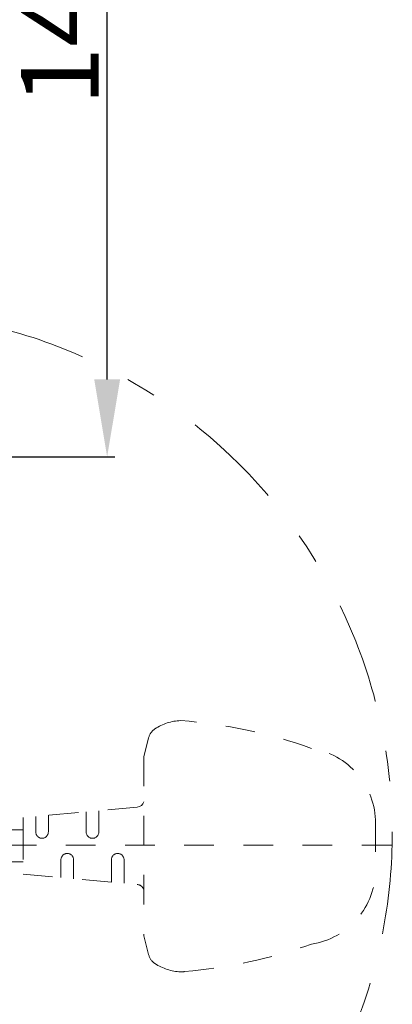
# Model space of a CAD drawing. Units: inches. Extents: x 8033 to 8625, y 72 to 360.
# Drawn here: x 8519 to 8533, y 125 to 163 of the extents above; entities that cross this region are included whole.
import ezdxf

# ---------------------------------------------------------------- set-up
doc = ezdxf.new("R2010")
doc.units = ezdxf.units.IN
doc.header["$MEASUREMENT"] = 0
for name, pattern in [('AI-Linetype-127', [2.286664, 1.143332, -1.143332]), ('AI-Linetype-143', [2.286664, 1.143332, -1.143332]), ('AI-Linetype-145', [2.286664, 1.143332, -1.143332]), ('AI-Linetype-157', [2.286664, 1.143332, -1.143332]), ('AI-Linetype-158', [2.286664, 1.143332, -1.143332]), ('AI-Linetype-159', [2.286664, 1.143332, -1.143332]), ('AI-Linetype-160', [2.286664, 1.143332, -1.143332]), ('AI-Linetype-161', [2.286664, 1.143332, -1.143332]), ('AI-Linetype-162', [2.286664, 1.143332, -1.143332]), ('AI-Linetype-163', [2.286664, 1.143332, -1.143332]), ('AI-Linetype-164', [2.286664, 1.143332, -1.143332]), ('AI-Linetype-165', [2.286664, 1.143332, -1.143332]), ('AI-Linetype-166', [2.286664, 1.143332, -1.143332]), ('AI-Linetype-167', [2.286664, 1.143332, -1.143332]), ('AI-Linetype-168', [2.286664, 1.143332, -1.143332]), ('AI-Linetype-169', [2.286664, 1.143332, -1.143332]), ('AI-Linetype-170', [2.286664, 1.143332, -1.143332]), ('AI-Linetype-171', [2.286664, 1.143332, -1.143332]), ('AI-Linetype-172', [2.286664, 1.143332, -1.143332]), ('AI-Linetype-173', [2.286664, 1.143332, -1.143332]), ('AI-Linetype-174', [2.286664, 1.143332, -1.143332]), ('AI-Linetype-175', [2.286664, 1.143332, -1.143332]), ('AI-Linetype-176', [2.286664, 1.143332, -1.143332]), ('AI-Linetype-177', [2.286664, 1.143332, -1.143332]), ('AI-Linetype-178', [2.286664, 1.143332, -1.143332]), ('AI-Linetype-179', [2.286664, 1.143332, -1.143332]), ('AI-Linetype-180', [2.286664, 1.143332, -1.143332]), ('AI-Linetype-181', [2.286664, 1.143332, -1.143332]), ('AI-Linetype-182', [2.286664, 1.143332, -1.143332]), ('AI-Linetype-183', [2.286664, 1.143332, -1.143332]), ('AI-Linetype-184', [2.286664, 1.143332, -1.143332]), ('AI-Linetype-185', [2.286664, 1.143332, -1.143332]), ('AI-Linetype-186', [2.286664, 1.143332, -1.143332]), ('AI-Linetype-215', [9.0421, 3.931348, -1.965674, 1.179404, -1.965674])]:
    doc.linetypes.add(name, pattern=pattern)
doc.layers.add('Layer 1', color=7, linetype='Continuous', lineweight=0)
doc.styles.get("Standard").update_dxf_attribs({"font": 'arial.ttf'})
doc.dimstyles.new('Copy of Standard', dxfattribs={"dimtxt": 3, "dimasz": 3, "dimexe": 0.3, "dimexo": 0.3, "dimgap": 0.3, "dimtad": 1, "dimdec": 4, "dimzin": 0, "dimdsep": 46, "dimtxsty": 'Standard', "dimcen": 0.09, "dimadec": 0, "dimazin": 0, "dimtfac": 1, "dimtdec": 4, "dimtofl": 0, "dimtmove": 0, "dimatfit": 3, "dimfxl": 1, "dimtolj": 1, "dimtzin": 0, "dimarcsym": 0})

# ---------------------------------------------------------------- blocks, each defined once
blk = doc.blocks.new('*D124')
at = {"color": 0, "lineweight": -2, "transparency": 16777216}
for p, q in [((8512.903, 179.842), (8522.52, 179.842)), ((8522.22, 148.855), (8522.22, 176.842)), ((8502.394, 145.855), (8522.52, 145.855))]:
    blk.add_line(p, q, dxfattribs=at)
at = {"color": 0, "transparency": 16777216}
for points in [[(8521.72, 176.842), (8522.72, 176.842), (8522.22, 179.842)], [(8521.72, 148.855), (8522.72, 148.855), (8522.22, 145.855)]]:
    blk.add_solid(points, dxfattribs=at)
at = {"layer": 'Defpoints', "color": 0, "transparency": 16777216}
for p in [(8512.603, 179.842), (8522.22, 179.842), (8502.094, 145.855)]:
    blk.add_point(p, dxfattribs=at)
at = {"color": 0, "transparency": 16777216, "insert": (8520.388, 162.849), "char_height": 3, "attachment_point": 5, "rotation": 90}
blk.add_mtext('\\A1;{\\fArial|b0|i0|c163|p34;149}', dxfattribs=at)

msp = doc.modelspace()

# ---------------------------------------------------------------- linework, layer by layer
at = {"layer": 'Layer 1', "linetype": 'AI-Linetype-181', "lineweight": 18}
msp.add_line((8523.64035, 134.26102), (8523.824, 134.99177), dxfattribs=at)
at = {"layer": 'Layer 1', "linetype": 'AI-Linetype-180', "lineweight": 18}
msp.add_line((8523.64035, 134.26102), (8523.64035, 127.33797), dxfattribs=at)
at = {"layer": 'Layer 1', "linetype": 'AI-Linetype-160', "lineweight": 18}
msp.add_line((8523.38666, 132.30869), (8518.97185, 131.90609), dxfattribs=at)
at = {"layer": 'Layer 1', "linetype": 'AI-Linetype-167', "lineweight": 18}
msp.add_line((8521.89759, 132.17302), (8521.89759, 131.35017), dxfattribs=at)
at = {"layer": 'Layer 1', "linetype": 'AI-Linetype-159', "lineweight": 18}
msp.add_line((8518.97185, 131.90609), (8518.97185, 129.72103), dxfattribs=at)
at = {"layer": 'Layer 1', "linetype": 'AI-Linetype-166', "lineweight": 18}
msp.add_line((8519.45993, 131.95021), (8519.45993, 131.35017), dxfattribs=at)
at = {"layer": 'Layer 1', "linetype": 'AI-Linetype-165', "lineweight": 18}
msp.add_line((8519.94747, 131.99489), (8519.94747, 131.35017), dxfattribs=at)
at = {"layer": 'Layer 1', "linetype": 'AI-Linetype-168', "lineweight": 18}
msp.add_line((8521.41006, 132.12835), (8521.41006, 131.35017), dxfattribs=at)
at = {"layer": 'Layer 1', "linetype": 'AI-Linetype-143', "lineweight": 18}
msp.add_line((8506.97604, 131.42959), (8518.97185, 131.42959), dxfattribs=at)
at = {"layer": 'Layer 1', "linetype": 'AI-Linetype-186', "lineweight": 18}
msp.add_line((8518.9724, 131.42959), (8518.97185, 130.19753), dxfattribs=at)
at = {"layer": 'Layer 1', "linetype": 'AI-Linetype-169', "lineweight": 18}
msp.add_line((8532.5946, 131.72189), (8532.5946, 129.90578), dxfattribs=at)
at = {"layer": 'Layer 1', "linetype": 'AI-Linetype-127', "lineweight": 13}
msp.add_line((8533.20402, 130.83617), (8492.38816, 130.83617), dxfattribs=at)
at = {"layer": 'Layer 1', "linetype": 'AI-Linetype-164', "lineweight": 18}
msp.add_line((8520.435, 130.2775), (8520.435, 129.58811), dxfattribs=at)
at = {"layer": 'Layer 1', "linetype": 'AI-Linetype-163', "lineweight": 18}
msp.add_line((8520.92253, 130.2775), (8520.92253, 129.54344), dxfattribs=at)
at = {"layer": 'Layer 1', "linetype": 'AI-Linetype-162', "lineweight": 18}
msp.add_line((8522.38512, 130.2775), (8522.38512, 129.40998), dxfattribs=at)
at = {"layer": 'Layer 1', "linetype": 'AI-Linetype-161', "lineweight": 18}
msp.add_line((8522.87265, 130.2775), (8522.87265, 129.3653), dxfattribs=at)
at = {"layer": 'Layer 1', "linetype": 'AI-Linetype-145', "lineweight": 18}
msp.add_line((8518.97185, 130.19753), (8506.96667, 130.19753), dxfattribs=at)
at = {"layer": 'Layer 1', "linetype": 'AI-Linetype-158', "lineweight": 18}
msp.add_line((8518.97185, 129.72158), (8523.38666, 129.31843), dxfattribs=at)
at = {"layer": 'Layer 1', "linetype": 'AI-Linetype-157', "lineweight": 18}
msp.add_line((8523.64035, 127.33797), (8523.824, 126.60722), dxfattribs=at)
at = {"layer": 'Layer 1', "linetype": 'AI-Linetype-215', "lineweight": 18}
msp.add_open_spline([(8533.23986, 131.31433), (8533.23986, 132.54474), (8533.12736, 133.77184), (8532.90345, 134.98184), (8532.66575, 136.26409), (8532.30506, 137.51987), (8531.8247, 138.73263), (8530.81103, 141.29328), (8529.28391, 143.61788), (8527.33709, 145.56524), (8525.38973, 147.51261), (8523.06513, 149.03973), (8520.50449, 150.0534), (8519.29172, 150.53321), (8518.03539, 150.89445), (8516.75314, 151.13214), (8515.54314, 151.35606), (8514.31604, 151.46856), (8513.08563, 151.46856), (8511.85522, 151.46856), (8510.62812, 151.35606), (8509.41866, 151.13214), (8508.13586, 150.89445), (8506.88008, 150.53376), (8505.66732, 150.0534), (8503.10723, 149.03973), (8500.78208, 147.51261), (8498.83471, 145.56579), (8496.88789, 143.61843), (8495.36077, 141.29383), (8494.34711, 138.73319), (8493.86674, 137.52042), (8493.50551, 136.26409), (8493.26836, 134.98184), (8493.04445, 133.77184), (8492.93194, 132.54474), (8492.93194, 131.31433), (8492.93194, 130.08392), (8493.04445, 128.85682), (8493.26836, 127.64736), (8493.50551, 126.36456), (8493.86674, 125.10878), (8494.34655, 123.89602), (8495.36022, 121.33593), (8496.88734, 119.01078), (8498.83471, 117.06341), (8500.78153, 115.11659), (8503.10668, 113.58947), (8505.66677, 112.57581), (8506.87953, 112.09544), (8508.13586, 111.73421), (8509.41811, 111.49706), (8510.62812, 111.27315), (8511.85522, 111.16064), (8513.08563, 111.16064), (8514.31604, 111.16064), (8515.54314, 111.27315), (8516.75314, 111.49706), (8518.03539, 111.73421), (8519.29117, 112.09544), (8520.50394, 112.57525), (8523.06458, 113.58892), (8525.38918, 115.11604), (8527.33654, 117.06286), (8529.28391, 119.01023), (8530.81103, 121.33538), (8531.8247, 123.89547), (8532.30451, 125.10823), (8532.66575, 126.36456), (8532.90345, 127.64681), (8533.12736, 128.85682), (8533.23986, 130.08392), (8533.23986, 131.31433)], degree=3, knots=[0, 0, 0, 0, 1, 1, 1, 2, 2, 2, 3, 3, 3, 4, 4, 4, 5, 5, 5, 6, 6, 6, 7, 7, 7, 8, 8, 8, 9, 9, 9, 10, 10, 10, 11, 11, 11, 12, 12, 12, 13, 13, 13, 14, 14, 14, 15, 15, 15, 16, 16, 16, 17, 17, 17, 18, 18, 18, 19, 19, 19, 20, 20, 20, 21, 21, 21, 22, 22, 22, 23, 23, 23, 24, 24, 24, 24], dxfattribs=at)
at = {"layer": 'Layer 1', "linetype": 'AI-Linetype-185', "lineweight": 18}
msp.add_open_spline([(8525.06324, 135.65909), (8524.70862, 135.6442), (8524.36448, 135.5328), (8524.06832, 135.33701)], degree=3, dxfattribs=at)
at = {"layer": 'Layer 1', "linetype": 'AI-Linetype-182', "lineweight": 18}
msp.add_open_spline([(8530.11889, 134.58365), (8528.48974, 135.1677), (8526.7889, 135.52949), (8525.06324, 135.65909)], degree=3, dxfattribs=at)
at = {"layer": 'Layer 1', "linetype": 'AI-Linetype-183', "lineweight": 18}
msp.add_open_spline([(8524.06832, 135.33701), (8523.94699, 135.25649), (8523.8593, 135.13351), (8523.824, 134.99177)], degree=3, dxfattribs=at)
at = {"layer": 'Layer 1', "linetype": 'AI-Linetype-184', "lineweight": 18}
msp.add_open_spline([(8532.5946, 131.69321), (8532.5946, 132.39087), (8532.34532, 133.06591), (8531.89088, 133.59591), (8531.43699, 134.1259), (8530.80827, 134.47666), (8530.11889, 134.58365)], degree=3, knots=[0, 0, 0, 0, 1, 1, 1, 2, 2, 2, 2], dxfattribs=at)
at = {"layer": 'Layer 1', "lineweight": 20}
msp.add_open_spline([(8523.38666, 132.30869), (8523.50523, 132.31972), (8523.60561, 132.40135), (8523.64035, 132.51551)], degree=3, dxfattribs=at)
at = {"layer": 'Layer 1', "linetype": 'AI-Linetype-173', "lineweight": 18}
msp.add_open_spline([(8519.45993, 131.35017), (8519.45993, 131.21561), (8519.56858, 131.10641), (8519.7037, 131.10641), (8519.83827, 131.10641), (8519.94747, 131.21561), (8519.94747, 131.35017)], degree=3, knots=[0, 0, 0, 0, 1, 1, 1, 2, 2, 2, 2], dxfattribs=at)
at = {"layer": 'Layer 1', "linetype": 'AI-Linetype-174', "lineweight": 18}
msp.add_open_spline([(8521.41006, 131.35017), (8521.41006, 131.21561), (8521.51926, 131.10641), (8521.65383, 131.10641), (8521.78839, 131.10641), (8521.89759, 131.21561), (8521.89759, 131.35017)], degree=3, knots=[0, 0, 0, 0, 1, 1, 1, 2, 2, 2, 2], dxfattribs=at)
at = {"layer": 'Layer 1', "linetype": 'AI-Linetype-172', "lineweight": 18}
msp.add_open_spline([(8520.92253, 130.2775), (8520.92253, 130.41206), (8520.81333, 130.52126), (8520.67876, 130.52126), (8520.54419, 130.52126), (8520.435, 130.41206), (8520.435, 130.2775)], degree=3, knots=[0, 0, 0, 0, 1, 1, 1, 2, 2, 2, 2], dxfattribs=at)
at = {"layer": 'Layer 1', "linetype": 'AI-Linetype-171', "lineweight": 18}
msp.add_open_spline([(8522.87265, 130.2775), (8522.87265, 130.41206), (8522.76346, 130.52126), (8522.62889, 130.52126), (8522.49432, 130.52126), (8522.38512, 130.41206), (8522.38512, 130.2775)], degree=3, knots=[0, 0, 0, 0, 1, 1, 1, 2, 2, 2, 2], dxfattribs=at)
at = {"layer": 'Layer 1', "linetype": 'AI-Linetype-177', "lineweight": 18}
msp.add_open_spline([(8530.11889, 127.01534), (8530.80827, 127.12233), (8531.43699, 127.47254), (8531.89088, 128.00253), (8532.34477, 128.53308), (8532.5946, 129.20757), (8532.5946, 129.90578)], degree=3, knots=[0, 0, 0, 0, 1, 1, 1, 2, 2, 2, 2], dxfattribs=at)
at = {"layer": 'Layer 1', "linetype": 'AI-Linetype-176', "lineweight": 18}
msp.add_open_spline([(8523.64035, 129.11161), (8523.60561, 129.22577), (8523.50523, 129.30795), (8523.38666, 129.31843)], degree=3, dxfattribs=at)
at = {"layer": 'Layer 1', "linetype": 'AI-Linetype-170', "lineweight": 18}
msp.add_open_spline([(8525.21159, 125.95258), (8526.88651, 126.09046), (8528.53662, 126.44784), (8530.11889, 127.01534)], degree=3, dxfattribs=at)
at = {"layer": 'Layer 1', "linetype": 'AI-Linetype-175', "lineweight": 18}
msp.add_open_spline([(8523.824, 126.60722), (8523.8593, 126.46549), (8523.94699, 126.3425), (8524.06832, 126.26198)], degree=3, dxfattribs=at)
at = {"layer": 'Layer 1', "linetype": 'AI-Linetype-179', "lineweight": 18}
msp.add_open_spline([(8524.06832, 126.26198), (8524.36448, 126.0662), (8524.70862, 125.95479), (8525.06324, 125.9399)], degree=3, dxfattribs=at)
at = {"layer": 'Layer 1', "linetype": 'AI-Linetype-178', "lineweight": 18}
msp.add_open_spline([(8525.06324, 125.9399), (8525.11342, 125.93769), (8525.16196, 125.94211), (8525.21159, 125.95258)], degree=3, dxfattribs=at)

# ---------------------------------------------------------------- dimensions: what is measured, and where the dimension line sits
dim = msp.add_linear_dim(base=(8522.22008, 179.84245), p1=(8502.09411, 145.85534), p2=(8512.60306, 179.84245), angle=90, text='{\\fArial|b0|i0|c163|p34;149}', dimstyle='Copy of Standard')
dim.commit()
dim.dimension.update_dxf_attribs({"geometry": '*D124', "text_midpoint": (8520.38836, 162.84889)})

doc.saveas('drawing.dxf')
